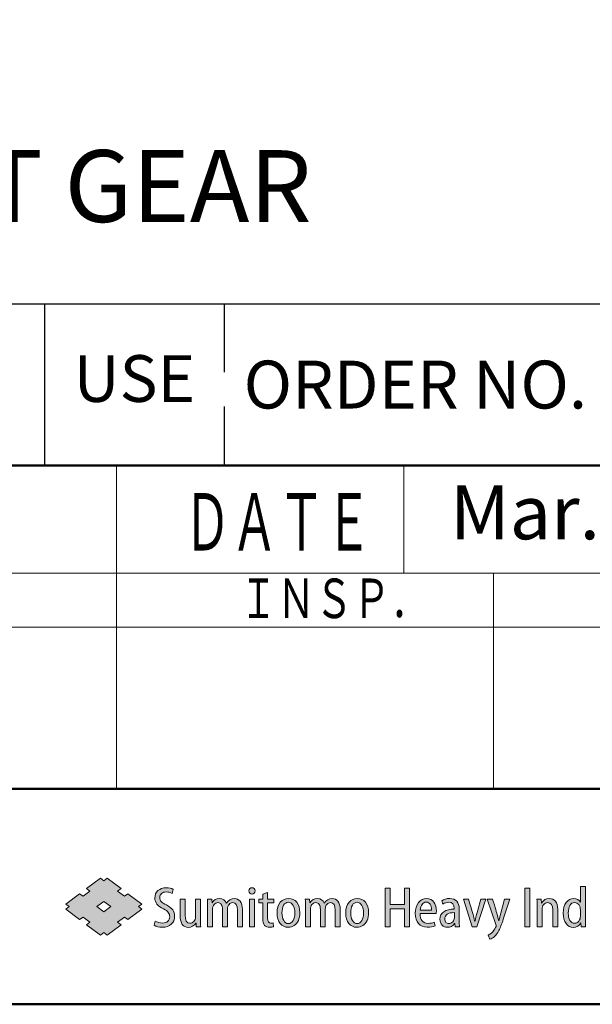
# Model space of a CAD drawing. Units: millimetres. Extents: x 47 to 644, y 67 to 482.
# Drawn here: x 415 to 463, y 67 to 149 of the extents above; entities that cross this region are included whole.
import ezdxf
from ezdxf.enums import TextEntityAlignment as Align

# ---------------------------------------------------------------- set-up
doc = ezdxf.new("R2010")
doc.units = ezdxf.units.MM
doc.header["$LTSCALE"] = 1.5
doc.linetypes.add('DASHED2', pattern=[9.525, 6.35, -3.175])
for name, color, linetype, lineweight in [('AM_0', 7, 'Continuous', 30), ('AM_2', 3, 'Continuous', 20), ('AM_6', 7, 'Continuous', 30), ('表題欄-L', 1, 'Continuous', 50), ('表題欄-M', 7, 'DASHED2', 30), ('表題欄-S', 3, 'Continuous', 15), ('表題欄_L', 1, 'Continuous', 50)]:
    doc.layers.add(name, color=color, linetype=linetype, lineweight=lineweight)
doc.styles.add('shi_dim_txt_sty 2', font='ISOCP.SHX', dxfattribs={"width": 0.9, "bigfont": 'EXTFONT.SHX'})
doc.styles.add('shi_txt_sty', font='ISOCP.SHX', dxfattribs={"bigfont": 'EXTFONT.SHX'})
doc.styles.get("Standard").update_dxf_attribs({"font": 'ISOCP.SHX', "bigfont": 'EXTFONT.SHX'})
doc.styles.add('図番1', font='isoct.shx', dxfattribs={"width": 0.9, "bigfont": 'extfont.shx'})

# ---------------------------------------------------------------- blocks, each defined once
blk = doc.blocks.new('A3HG_2018_01')
at = {"layer": '表題欄_L'}
blk.add_line((0, 0), (390, 0), dxfattribs=at)
blk = doc.blocks.new('SDT_Logo2014_01')
at = {"layer": 'AM_2', "linetype": 'ByBlock', "lineweight": 0}
h = blk.add_hatch(color=0, dxfattribs=at)
h.dxf.hatch_style = 2
edge = h.paths.add_edge_path()
edge.add_spline(control_points=[(102.27, 102.64), (102.27, 102.64), (102.45, 103.29), (102.45, 103.29), (102.81, 103.08), (103.19, 102.97), (103.6, 102.97), (103.95, 102.97), (104.23, 103.06), (104.43, 103.25), (104.63, 103.43), (104.73, 103.68), (104.73, 103.98), (104.73, 104.24), (104.66, 104.47), (104.51, 104.66), (104.36, 104.85), (104.1, 105.03), (103.75, 105.2), (102.84, 105.64), (102.38, 106.22), (102.38, 106.92), (102.38, 107.39), (102.55, 107.79), (102.88, 108.09), (103.22, 108.4), (103.65, 108.55), (104.19, 108.55), (104.63, 108.55), (104.99, 108.47), (105.29, 108.29), (105.29, 108.29), (105.1, 107.65), (105.1, 107.65), (104.83, 107.81), (104.51, 107.89), (104.16, 107.89), (103.85, 107.89), (103.6, 107.81), (103.42, 107.64), (103.25, 107.47), (103.16, 107.26), (103.16, 107.02), (103.16, 106.75), (103.24, 106.53), (103.39, 106.37), (103.55, 106.21), (103.82, 106.03), (104.21, 105.83), (104.66, 105.59), (104.99, 105.33), (105.2, 105.05), (105.41, 104.77), (105.51, 104.43), (105.51, 104.05), (105.51, 103.53), (105.33, 103.11), (104.98, 102.79), (104.63, 102.47), (104.16, 102.31), (103.57, 102.31), (103.05, 102.31), (102.62, 102.42), (102.27, 102.64)], knot_values=[0, 0, 0, 0, 1, 1, 1, 2, 2, 2, 3, 3, 3, 4, 4, 4, 5, 5, 5, 6, 6, 6, 7, 7, 7, 8, 8, 8, 9, 9, 9, 10, 10, 10, 11, 11, 11, 12, 12, 12, 13, 13, 13, 14, 14, 14, 15, 15, 15, 16, 16, 16, 17, 17, 17, 18, 18, 18, 19, 19, 19, 20, 20, 20, 21, 21, 21, 21], degree=3, periodic=0)
h = blk.add_hatch(color=0, dxfattribs=at)
h.dxf.hatch_style = 2
edge = h.paths.add_edge_path()
edge.add_spline(control_points=[(118.2, 108.05), (118.2, 107.89), (118.16, 107.77), (118.07, 107.67), (117.98, 107.58), (117.86, 107.53), (117.71, 107.53), (117.57, 107.53), (117.45, 107.58), (117.36, 107.68), (117.26, 107.77), (117.22, 107.9), (117.22, 108.05), (117.22, 108.2), (117.26, 108.32), (117.36, 108.42), (117.45, 108.51), (117.57, 108.56), (117.71, 108.56), (117.85, 108.56), (117.97, 108.52), (118.07, 108.42), (118.16, 108.32), (118.2, 108.2), (118.2, 108.05)], knot_values=[0, 0, 0, 0, 1, 1, 1, 2, 2, 2, 3, 3, 3, 4, 4, 4, 5, 5, 5, 6, 6, 6, 7, 7, 7, 8, 8, 8, 8], degree=3, periodic=0)
h.paths.add_polyline_path([(118.11, 102.38), (117.33, 102.38), (117.33, 106.76), (118.11, 106.76)])
h = blk.add_hatch(color=0, dxfattribs=at)
h.dxf.hatch_style = 2
edge = h.paths.add_edge_path()
edge.add_spline(control_points=[(119.42, 107.54), (119.42, 107.54), (120.19, 107.81), (120.19, 107.81), (120.19, 107.81), (120.19, 106.76), (120.19, 106.76), (120.19, 106.76), (121.17, 106.76), (121.17, 106.76), (121.17, 106.76), (121.17, 106.17), (121.17, 106.17), (121.17, 106.17), (120.19, 106.17), (120.19, 106.17), (120.19, 106.17), (120.19, 103.73), (120.19, 103.73), (120.19, 103.21), (120.36, 102.95), (120.71, 102.95), (120.85, 102.95), (120.97, 102.97), (121.08, 103), (121.08, 103), (121.12, 102.4), (121.12, 102.4), (120.96, 102.34), (120.74, 102.31), (120.49, 102.31), (120.15, 102.31), (119.89, 102.41), (119.7, 102.61), (119.51, 102.82), (119.42, 103.19), (119.42, 103.74), (119.42, 103.74), (119.42, 106.17), (119.42, 106.17), (119.42, 106.17), (118.81, 106.17), (118.81, 106.17), (118.81, 106.17), (118.81, 106.76), (118.81, 106.76), (118.81, 106.76), (119.42, 106.76), (119.42, 106.76), (119.42, 106.76), (119.42, 107.54), (119.42, 107.54)], knot_values=[0, 0, 0, 0, 1, 1, 1, 2, 2, 2, 3, 3, 3, 4, 4, 4, 5, 5, 5, 6, 6, 6, 7, 7, 7, 8, 8, 8, 9, 9, 9, 10, 10, 10, 11, 11, 11, 12, 12, 12, 13, 13, 13, 14, 14, 14, 15, 15, 15, 16, 16, 16, 17, 17, 17, 17], degree=3, periodic=0)
h = blk.add_hatch(color=0, dxfattribs=at)
h.dxf.hatch_style = 2
h.paths.add_polyline_path([(138.73, 108.48), (139.51, 108.48), (139.51, 105.9), (141.79, 105.9), (141.79, 108.48), (142.57, 108.48), (142.57, 102.38), (141.79, 102.38), (141.79, 105.21), (139.51, 105.21), (139.51, 102.38), (138.73, 102.38)])
h = blk.add_hatch(color=0, dxfattribs=at)
h.dxf.hatch_style = 2
h.paths.add_polyline_path([(160.78, 108.48), (161.56, 108.48), (161.56, 102.38), (160.78, 102.38)])
h = blk.add_hatch(color=0, dxfattribs=at)
h.dxf.hatch_style = 2
edge = h.paths.add_edge_path()
edge.add_spline(control_points=[(169.57, 108.73), (169.57, 108.73), (170.35, 108.73), (170.35, 108.73), (170.35, 108.73), (170.35, 103.49), (170.35, 103.49), (170.35, 103.14), (170.36, 102.77), (170.39, 102.38), (170.39, 102.38), (169.7, 102.38), (169.7, 102.38), (169.7, 102.38), (169.66, 103.03), (169.66, 103.03), (169.66, 103.03), (169.64, 103.03), (169.64, 103.03), (169.38, 102.54), (168.98, 102.3), (168.43, 102.3), (167.97, 102.3), (167.59, 102.51), (167.3, 102.91), (167.01, 103.32), (166.86, 103.86), (166.86, 104.54), (166.86, 105.24), (167.02, 105.8), (167.33, 106.22), (167.65, 106.64), (168.04, 106.84), (168.51, 106.84), (169, 106.84), (169.35, 106.65), (169.56, 106.27), (169.56, 106.27), (169.57, 106.27), (169.57, 106.27), (169.57, 106.27), (169.57, 108.73), (169.57, 108.73)], knot_values=[0, 0, 0, 0, 1, 1, 1, 2, 2, 2, 3, 3, 3, 4, 4, 4, 5, 5, 5, 6, 6, 6, 7, 7, 7, 8, 8, 8, 9, 9, 9, 10, 10, 10, 11, 11, 11, 12, 12, 12, 13, 13, 13, 14, 14, 14, 14], degree=3, periodic=0)
edge = h.paths.add_edge_path()
edge.add_spline(control_points=[(169.57, 104.07), (169.57, 104.07), (169.57, 105.03), (169.57, 105.03), (169.57, 105.38), (169.49, 105.66), (169.32, 105.88), (169.15, 106.1), (168.93, 106.21), (168.67, 106.21), (168.35, 106.21), (168.1, 106.06), (167.92, 105.76), (167.74, 105.45), (167.65, 105.05), (167.65, 104.55), (167.65, 104.08), (167.73, 103.7), (167.91, 103.4), (168.08, 103.09), (168.32, 102.94), (168.64, 102.94), (168.92, 102.94), (169.15, 103.06), (169.32, 103.29), (169.49, 103.52), (169.57, 103.78), (169.57, 104.07)], knot_values=[0, 0, 0, 0, 1, 1, 1, 2, 2, 2, 3, 3, 3, 4, 4, 4, 5, 5, 5, 6, 6, 6, 7, 7, 7, 8, 8, 8, 9, 9, 9, 9], degree=3, periodic=0)
h = blk.add_hatch(color=0, dxfattribs=at)
h.dxf.hatch_style = 2
edge = h.paths.add_edge_path()
edge.add_spline(control_points=[(109.58, 106.76), (109.58, 106.76), (109.58, 103.59), (109.58, 103.59), (109.58, 103.22), (109.59, 102.82), (109.62, 102.38), (109.62, 102.38), (108.93, 102.38), (108.93, 102.38), (108.93, 102.38), (108.89, 102.97), (108.89, 102.97), (108.89, 102.97), (108.87, 102.97), (108.87, 102.97), (108.58, 102.52), (108.18, 102.3), (107.67, 102.3), (107.26, 102.3), (106.94, 102.45), (106.72, 102.76), (106.49, 103.07), (106.38, 103.51), (106.38, 104.1), (106.38, 104.1), (106.38, 106.76), (106.38, 106.76), (106.38, 106.76), (107.16, 106.76), (107.16, 106.76), (107.16, 106.76), (107.16, 104.23), (107.16, 104.23), (107.16, 103.38), (107.41, 102.95), (107.93, 102.95), (108.16, 102.95), (108.37, 103.05), (108.54, 103.24), (108.72, 103.42), (108.8, 103.67), (108.8, 103.98), (108.8, 103.98), (108.8, 106.76), (108.8, 106.76), (108.8, 106.76), (109.58, 106.76), (109.58, 106.76)], knot_values=[0, 0, 0, 0, 1, 1, 1, 2, 2, 2, 3, 3, 3, 4, 4, 4, 5, 5, 5, 6, 6, 6, 7, 7, 7, 8, 8, 8, 9, 9, 9, 10, 10, 10, 11, 11, 11, 12, 12, 12, 13, 13, 13, 14, 14, 14, 15, 15, 15, 16, 16, 16, 16], degree=3, periodic=0)
h = blk.add_hatch(color=0, dxfattribs=at)
h.dxf.hatch_style = 2
edge = h.paths.add_edge_path()
edge.add_spline(control_points=[(110.72, 102.39), (110.72, 102.39), (110.72, 105.6), (110.72, 105.6), (110.72, 105.91), (110.71, 106.3), (110.69, 106.77), (110.69, 106.77), (111.36, 106.77), (111.36, 106.77), (111.36, 106.77), (111.41, 106.15), (111.41, 106.15), (111.41, 106.15), (111.43, 106.15), (111.43, 106.15), (111.7, 106.62), (112.09, 106.85), (112.6, 106.85), (113.13, 106.85), (113.49, 106.6), (113.68, 106.09), (113.68, 106.09), (113.7, 106.09), (113.7, 106.09), (114, 106.6), (114.42, 106.85), (114.95, 106.85), (115.32, 106.85), (115.62, 106.7), (115.85, 106.41), (116.08, 106.11), (116.2, 105.68), (116.2, 105.12), (116.2, 105.12), (116.2, 102.39), (116.2, 102.39), (116.2, 102.39), (115.43, 102.39), (115.43, 102.39), (115.43, 102.39), (115.43, 104.99), (115.43, 104.99), (115.43, 105.8), (115.17, 106.21), (114.67, 106.21), (114.45, 106.21), (114.26, 106.11), (114.1, 105.93), (113.93, 105.74), (113.84, 105.48), (113.84, 105.15), (113.84, 105.15), (113.84, 102.39), (113.84, 102.39), (113.84, 102.39), (113.07, 102.39), (113.07, 102.39), (113.07, 102.39), (113.07, 105.13), (113.07, 105.13), (113.07, 105.47), (113.01, 105.74), (112.88, 105.93), (112.76, 106.11), (112.57, 106.21), (112.33, 106.21), (112.1, 106.21), (111.9, 106.1), (111.74, 105.89), (111.57, 105.69), (111.49, 105.42), (111.49, 105.09), (111.49, 105.09), (111.49, 102.39), (111.49, 102.39), (111.49, 102.39), (110.72, 102.39), (110.72, 102.39)], knot_values=[0, 0, 0, 0, 1, 1, 1, 2, 2, 2, 3, 3, 3, 4, 4, 4, 5, 5, 5, 6, 6, 6, 7, 7, 7, 8, 8, 8, 9, 9, 9, 10, 10, 10, 11, 11, 11, 12, 12, 12, 13, 13, 13, 14, 14, 14, 15, 15, 15, 16, 16, 16, 17, 17, 17, 18, 18, 18, 19, 19, 19, 20, 20, 20, 21, 21, 21, 22, 22, 22, 23, 23, 23, 24, 24, 24, 25, 25, 25, 26, 26, 26, 26], degree=3, periodic=0)
h = blk.add_hatch(color=0, dxfattribs=at)
h.dxf.hatch_style = 2
edge = h.paths.add_edge_path()
edge.add_spline(control_points=[(125.27, 104.61), (125.27, 104.13), (125.19, 103.71), (125.04, 103.37), (124.88, 103.02), (124.66, 102.76), (124.38, 102.58), (124.1, 102.4), (123.79, 102.31), (123.45, 102.31), (122.92, 102.31), (122.49, 102.51), (122.16, 102.91), (121.83, 103.31), (121.67, 103.86), (121.67, 104.56), (121.67, 105.29), (121.84, 105.86), (122.19, 106.25), (122.54, 106.65), (122.98, 106.85), (123.51, 106.85), (124.04, 106.85), (124.47, 106.65), (124.79, 106.25), (125.11, 105.84), (125.27, 105.3), (125.27, 104.61)], knot_values=[0, 0, 0, 0, 1, 1, 1, 2, 2, 2, 3, 3, 3, 4, 4, 4, 5, 5, 5, 6, 6, 6, 7, 7, 7, 8, 8, 8, 9, 9, 9, 9], degree=3, periodic=0)
edge = h.paths.add_edge_path()
edge.add_spline(control_points=[(122.45, 104.58), (122.45, 104.1), (122.54, 103.7), (122.73, 103.38), (122.91, 103.06), (123.16, 102.9), (123.46, 102.9), (123.77, 102.9), (124.01, 103.07), (124.2, 103.39), (124.38, 103.71), (124.48, 104.11), (124.48, 104.59), (124.48, 105.05), (124.39, 105.45), (124.21, 105.77), (124.03, 106.09), (123.79, 106.25), (123.47, 106.25), (123.15, 106.25), (122.9, 106.09), (122.72, 105.78), (122.54, 105.46), (122.45, 105.06), (122.45, 104.58)], knot_values=[0, 0, 0, 0, 1, 1, 1, 2, 2, 2, 3, 3, 3, 4, 4, 4, 5, 5, 5, 6, 6, 6, 7, 7, 7, 8, 8, 8, 8], degree=3, periodic=0)
h = blk.add_hatch(color=0, dxfattribs=at)
h.dxf.hatch_style = 2
edge = h.paths.add_edge_path()
edge.add_spline(control_points=[(126.17, 102.39), (126.17, 102.39), (126.17, 105.6), (126.17, 105.6), (126.17, 105.91), (126.15, 106.3), (126.13, 106.77), (126.13, 106.77), (126.81, 106.77), (126.81, 106.77), (126.81, 106.77), (126.85, 106.15), (126.85, 106.15), (126.85, 106.15), (126.87, 106.15), (126.87, 106.15), (127.15, 106.62), (127.54, 106.85), (128.05, 106.85), (128.58, 106.85), (128.94, 106.6), (129.13, 106.09), (129.13, 106.09), (129.14, 106.09), (129.14, 106.09), (129.45, 106.6), (129.86, 106.85), (130.39, 106.85), (130.77, 106.85), (131.07, 106.7), (131.3, 106.41), (131.53, 106.11), (131.64, 105.68), (131.64, 105.12), (131.64, 105.12), (131.64, 102.39), (131.64, 102.39), (131.64, 102.39), (130.87, 102.39), (130.87, 102.39), (130.87, 102.39), (130.87, 104.99), (130.87, 104.99), (130.87, 105.8), (130.62, 106.21), (130.11, 106.21), (129.9, 106.21), (129.71, 106.11), (129.54, 105.93), (129.37, 105.74), (129.29, 105.48), (129.29, 105.15), (129.29, 105.15), (129.29, 102.39), (129.29, 102.39), (129.29, 102.39), (128.52, 102.39), (128.52, 102.39), (128.52, 102.39), (128.52, 105.13), (128.52, 105.13), (128.52, 105.47), (128.46, 105.74), (128.33, 105.93), (128.2, 106.11), (128.02, 106.21), (127.78, 106.21), (127.55, 106.21), (127.35, 106.1), (127.18, 105.89), (127.02, 105.69), (126.94, 105.42), (126.94, 105.09), (126.94, 105.09), (126.94, 102.39), (126.94, 102.39), (126.94, 102.39), (126.17, 102.39), (126.17, 102.39)], knot_values=[0, 0, 0, 0, 1, 1, 1, 2, 2, 2, 3, 3, 3, 4, 4, 4, 5, 5, 5, 6, 6, 6, 7, 7, 7, 8, 8, 8, 9, 9, 9, 10, 10, 10, 11, 11, 11, 12, 12, 12, 13, 13, 13, 14, 14, 14, 15, 15, 15, 16, 16, 16, 17, 17, 17, 18, 18, 18, 19, 19, 19, 20, 20, 20, 21, 21, 21, 22, 22, 22, 23, 23, 23, 24, 24, 24, 25, 25, 25, 26, 26, 26, 26], degree=3, periodic=0)
h = blk.add_hatch(color=0, dxfattribs=at)
h.dxf.hatch_style = 2
edge = h.paths.add_edge_path()
edge.add_spline(control_points=[(136.12, 104.61), (136.12, 104.13), (136.04, 103.71), (135.89, 103.37), (135.73, 103.02), (135.51, 102.76), (135.23, 102.58), (134.95, 102.4), (134.64, 102.31), (134.3, 102.31), (133.77, 102.31), (133.34, 102.51), (133.01, 102.91), (132.68, 103.31), (132.52, 103.86), (132.52, 104.56), (132.52, 105.29), (132.69, 105.86), (133.04, 106.25), (133.39, 106.65), (133.83, 106.85), (134.36, 106.85), (134.89, 106.85), (135.31, 106.65), (135.64, 106.25), (135.96, 105.84), (136.12, 105.3), (136.12, 104.61)], knot_values=[0, 0, 0, 0, 1, 1, 1, 2, 2, 2, 3, 3, 3, 4, 4, 4, 5, 5, 5, 6, 6, 6, 7, 7, 7, 8, 8, 8, 9, 9, 9, 9], degree=3, periodic=0)
edge = h.paths.add_edge_path()
edge.add_spline(control_points=[(133.3, 104.58), (133.3, 104.1), (133.39, 103.7), (133.58, 103.38), (133.76, 103.06), (134.01, 102.9), (134.31, 102.9), (134.62, 102.9), (134.86, 103.07), (135.05, 103.39), (135.23, 103.71), (135.33, 104.11), (135.33, 104.59), (135.33, 105.05), (135.24, 105.45), (135.06, 105.77), (134.88, 106.09), (134.64, 106.25), (134.32, 106.25), (134, 106.25), (133.75, 106.09), (133.57, 105.78), (133.39, 105.46), (133.3, 105.06), (133.3, 104.58)], knot_values=[0, 0, 0, 0, 1, 1, 1, 2, 2, 2, 3, 3, 3, 4, 4, 4, 5, 5, 5, 6, 6, 6, 7, 7, 7, 8, 8, 8, 8], degree=3, periodic=0)
h = blk.add_hatch(color=0, dxfattribs=at)
h.dxf.hatch_style = 2
edge = h.paths.add_edge_path()
edge.add_spline(control_points=[(146.8, 104.46), (146.8, 104.46), (144.26, 104.46), (144.26, 104.46), (144.27, 103.96), (144.38, 103.58), (144.59, 103.32), (144.81, 103.06), (145.12, 102.93), (145.51, 102.93), (145.89, 102.93), (146.21, 102.99), (146.48, 103.12), (146.48, 103.12), (146.62, 102.56), (146.62, 102.56), (146.28, 102.4), (145.88, 102.32), (145.4, 102.32), (144.81, 102.32), (144.35, 102.51), (144.01, 102.91), (143.67, 103.3), (143.5, 103.84), (143.5, 104.52), (143.5, 105.21), (143.67, 105.77), (144, 106.2), (144.33, 106.63), (144.76, 106.85), (145.29, 106.85), (145.78, 106.85), (146.16, 106.66), (146.43, 106.29), (146.69, 105.91), (146.83, 105.43), (146.83, 104.85), (146.83, 104.69), (146.82, 104.56), (146.8, 104.46)], knot_values=[0, 0, 0, 0, 1, 1, 1, 2, 2, 2, 3, 3, 3, 4, 4, 4, 5, 5, 5, 6, 6, 6, 7, 7, 7, 8, 8, 8, 9, 9, 9, 10, 10, 10, 11, 11, 11, 12, 12, 12, 13, 13, 13, 13], degree=3, periodic=0)
edge = h.paths.add_edge_path()
edge.add_spline(control_points=[(144.27, 105.02), (144.27, 105.02), (146.07, 105.02), (146.07, 105.02), (146.07, 105.42), (146, 105.73), (145.85, 105.94), (145.69, 106.16), (145.49, 106.27), (145.22, 106.27), (144.96, 106.27), (144.75, 106.16), (144.58, 105.93), (144.41, 105.7), (144.31, 105.4), (144.27, 105.02)], knot_values=[0, 0, 0, 0, 1, 1, 1, 2, 2, 2, 3, 3, 3, 4, 4, 4, 5, 5, 5, 5], degree=3, periodic=0)
h = blk.add_hatch(color=0, dxfattribs=at)
h.dxf.hatch_style = 2
edge = h.paths.add_edge_path()
edge.add_spline(control_points=[(150.43, 105.17), (150.43, 105.17), (150.43, 103.41), (150.43, 103.41), (150.43, 102.96), (150.45, 102.62), (150.48, 102.39), (150.48, 102.39), (149.78, 102.39), (149.78, 102.39), (149.78, 102.39), (149.72, 102.89), (149.72, 102.89), (149.72, 102.89), (149.7, 102.89), (149.7, 102.89), (149.44, 102.5), (149.07, 102.31), (148.59, 102.31), (148.23, 102.31), (147.95, 102.43), (147.73, 102.66), (147.51, 102.9), (147.39, 103.2), (147.39, 103.56), (147.39, 104.09), (147.6, 104.49), (148, 104.77), (148.41, 105.04), (148.96, 105.18), (149.65, 105.18), (149.65, 105.18), (149.65, 105.28), (149.65, 105.28), (149.65, 105.94), (149.37, 106.26), (148.81, 106.26), (148.46, 106.26), (148.15, 106.17), (147.87, 105.98), (147.87, 105.98), (147.69, 106.51), (147.69, 106.51), (148.05, 106.74), (148.47, 106.85), (148.95, 106.85), (149.94, 106.85), (150.43, 106.29), (150.43, 105.17)], knot_values=[0, 0, 0, 0, 1, 1, 1, 2, 2, 2, 3, 3, 3, 4, 4, 4, 5, 5, 5, 6, 6, 6, 7, 7, 7, 8, 8, 8, 9, 9, 9, 10, 10, 10, 11, 11, 11, 12, 12, 12, 13, 13, 13, 14, 14, 14, 15, 15, 15, 16, 16, 16, 16], degree=3, periodic=0)
edge = h.paths.add_edge_path()
edge.add_spline(control_points=[(149.67, 103.82), (149.67, 103.82), (149.67, 104.63), (149.67, 104.63), (148.67, 104.63), (148.16, 104.3), (148.16, 103.65), (148.16, 103.4), (148.23, 103.21), (148.35, 103.08), (148.47, 102.96), (148.62, 102.89), (148.8, 102.89), (149.05, 102.89), (149.25, 102.98), (149.42, 103.17), (149.58, 103.35), (149.67, 103.56), (149.67, 103.82)], knot_values=[0, 0, 0, 0, 1, 1, 1, 2, 2, 2, 3, 3, 3, 4, 4, 4, 5, 5, 5, 6, 6, 6, 6], degree=3, periodic=0)
h = blk.add_hatch(color=0, dxfattribs=at)
h.dxf.hatch_style = 2
edge = h.paths.add_edge_path()
edge.add_spline(control_points=[(151.1, 106.76), (151.1, 106.76), (151.92, 106.76), (151.92, 106.76), (152.53, 104.66), (152.85, 103.48), (152.89, 103.23), (152.89, 103.23), (152.91, 103.23), (152.91, 103.23), (152.96, 103.52), (153.28, 104.69), (153.87, 106.76), (153.87, 106.76), (154.66, 106.76), (154.66, 106.76), (154.66, 106.76), (153.23, 102.38), (153.23, 102.38), (153.23, 102.38), (152.5, 102.38), (152.5, 102.38), (152.5, 102.38), (151.1, 106.76), (151.1, 106.76)], knot_values=[0, 0, 0, 0, 1, 1, 1, 2, 2, 2, 3, 3, 3, 4, 4, 4, 5, 5, 5, 6, 6, 6, 7, 7, 7, 8, 8, 8, 8], degree=3, periodic=0)
h = blk.add_hatch(color=0, dxfattribs=at)
h.dxf.hatch_style = 2
edge = h.paths.add_edge_path()
edge.add_spline(control_points=[(154.87, 106.76), (154.87, 106.76), (155.71, 106.76), (155.71, 106.76), (156.12, 105.42), (156.37, 104.56), (156.48, 104.16), (156.58, 103.77), (156.65, 103.5), (156.69, 103.34), (156.69, 103.34), (156.71, 103.34), (156.71, 103.34), (156.71, 103.34), (157.61, 106.76), (157.61, 106.76), (157.61, 106.76), (158.42, 106.76), (158.42, 106.76), (158.42, 106.76), (157.39, 103.57), (157.39, 103.57), (157.14, 102.8), (156.91, 102.2), (156.7, 101.79), (156.48, 101.38), (156.25, 101.07), (156.01, 100.86), (155.77, 100.65), (155.52, 100.51), (155.27, 100.43), (155.27, 100.43), (155.03, 101.09), (155.03, 101.09), (155.39, 101.24), (155.69, 101.49), (155.92, 101.83), (156.16, 102.16), (156.27, 102.4), (156.27, 102.54), (156.27, 102.57), (156.26, 102.64), (156.23, 102.73), (156.23, 102.73), (154.87, 106.76), (154.87, 106.76)], knot_values=[0, 0, 0, 0, 1, 1, 1, 2, 2, 2, 3, 3, 3, 4, 4, 4, 5, 5, 5, 6, 6, 6, 7, 7, 7, 8, 8, 8, 9, 9, 9, 10, 10, 10, 11, 11, 11, 12, 12, 12, 13, 13, 13, 14, 14, 14, 15, 15, 15, 15], degree=3, periodic=0)
h = blk.add_hatch(color=0, dxfattribs=at)
h.dxf.hatch_style = 2
edge = h.paths.add_edge_path()
edge.add_spline(control_points=[(162.74, 102.39), (162.74, 102.39), (162.74, 105.6), (162.74, 105.6), (162.74, 105.91), (162.73, 106.3), (162.7, 106.77), (162.7, 106.77), (163.39, 106.77), (163.39, 106.77), (163.39, 106.77), (163.43, 106.14), (163.43, 106.14), (163.43, 106.14), (163.45, 106.14), (163.45, 106.14), (163.72, 106.61), (164.13, 106.85), (164.68, 106.85), (165.06, 106.85), (165.38, 106.7), (165.62, 106.41), (165.86, 106.12), (165.98, 105.7), (165.98, 105.16), (165.98, 105.16), (165.98, 102.39), (165.98, 102.39), (165.98, 102.39), (165.2, 102.39), (165.2, 102.39), (165.2, 102.39), (165.2, 105.05), (165.2, 105.05), (165.2, 105.81), (164.94, 106.2), (164.41, 106.2), (164.16, 106.2), (163.95, 106.09), (163.78, 105.89), (163.6, 105.68), (163.52, 105.41), (163.52, 105.08), (163.52, 105.08), (163.52, 102.39), (163.52, 102.39), (163.52, 102.39), (162.74, 102.39), (162.74, 102.39)], knot_values=[0, 0, 0, 0, 1, 1, 1, 2, 2, 2, 3, 3, 3, 4, 4, 4, 5, 5, 5, 6, 6, 6, 7, 7, 7, 8, 8, 8, 9, 9, 9, 10, 10, 10, 11, 11, 11, 12, 12, 12, 13, 13, 13, 14, 14, 14, 15, 15, 15, 16, 16, 16, 16], degree=3, periodic=0)
at = {"layer": 'AM_2', "color": 0, "linetype": 'ByBlock', "lineweight": 0}
for points in [[(138.73, 108.48), (139.51, 108.48), (139.51, 105.9), (141.79, 105.9), (141.79, 108.48), (142.57, 108.48), (142.57, 102.38), (141.79, 102.38), (141.79, 105.21), (139.51, 105.21), (139.51, 102.38), (138.73, 102.38), (138.73, 108.48)], [(160.78, 108.48), (161.56, 108.48), (161.56, 102.38), (160.78, 102.38), (160.78, 108.48)], [(118.11, 102.38), (117.33, 102.38), (117.33, 106.76), (118.11, 106.76), (118.11, 102.38)]]:
    blk.add_lwpolyline(points, dxfattribs=at)
for points, knots in [([(102.27, 102.64), (102.27, 102.64), (102.45, 103.29), (102.45, 103.29), (102.81, 103.08), (103.19, 102.97), (103.6, 102.97), (103.95, 102.97), (104.23, 103.06), (104.43, 103.25), (104.63, 103.43), (104.73, 103.68), (104.73, 103.98), (104.73, 104.24), (104.66, 104.47), (104.51, 104.66), (104.36, 104.85), (104.1, 105.03), (103.75, 105.2), (102.84, 105.64), (102.38, 106.22), (102.38, 106.92), (102.38, 107.39), (102.55, 107.79), (102.88, 108.09), (103.22, 108.4), (103.65, 108.55), (104.19, 108.55), (104.63, 108.55), (104.99, 108.47), (105.29, 108.29), (105.29, 108.29), (105.1, 107.65), (105.1, 107.65), (104.83, 107.81), (104.51, 107.89), (104.16, 107.89), (103.85, 107.89), (103.6, 107.81), (103.42, 107.64), (103.25, 107.47), (103.16, 107.26), (103.16, 107.02), (103.16, 106.75), (103.24, 106.53), (103.39, 106.37), (103.55, 106.21), (103.82, 106.03), (104.21, 105.83), (104.66, 105.59), (104.99, 105.33), (105.2, 105.05), (105.41, 104.77), (105.51, 104.43), (105.51, 104.05), (105.51, 103.53), (105.33, 103.11), (104.98, 102.79), (104.63, 102.47), (104.16, 102.31), (103.57, 102.31), (103.05, 102.31), (102.62, 102.42), (102.27, 102.64)], [0, 0, 0, 0, 1, 1, 1, 2, 2, 2, 3, 3, 3, 4, 4, 4, 5, 5, 5, 6, 6, 6, 7, 7, 7, 8, 8, 8, 9, 9, 9, 10, 10, 10, 11, 11, 11, 12, 12, 12, 13, 13, 13, 14, 14, 14, 15, 15, 15, 16, 16, 16, 17, 17, 17, 18, 18, 18, 19, 19, 19, 20, 20, 20, 21, 21, 21, 21]), ([(118.2, 108.05), (118.2, 107.89), (118.16, 107.77), (118.07, 107.67), (117.98, 107.58), (117.86, 107.53), (117.71, 107.53), (117.57, 107.53), (117.45, 107.58), (117.36, 107.68), (117.26, 107.77), (117.22, 107.9), (117.22, 108.05), (117.22, 108.2), (117.26, 108.32), (117.36, 108.42), (117.45, 108.51), (117.57, 108.56), (117.71, 108.56), (117.85, 108.56), (117.97, 108.52), (118.07, 108.42), (118.16, 108.32), (118.2, 108.2), (118.2, 108.05)], [0, 0, 0, 0, 1, 1, 1, 2, 2, 2, 3, 3, 3, 4, 4, 4, 5, 5, 5, 6, 6, 6, 7, 7, 7, 8, 8, 8, 8]), ([(119.42, 107.54), (119.42, 107.54), (120.19, 107.81), (120.19, 107.81), (120.19, 107.81), (120.19, 106.76), (120.19, 106.76), (120.19, 106.76), (121.17, 106.76), (121.17, 106.76), (121.17, 106.76), (121.17, 106.17), (121.17, 106.17), (121.17, 106.17), (120.19, 106.17), (120.19, 106.17), (120.19, 106.17), (120.19, 103.73), (120.19, 103.73), (120.19, 103.21), (120.36, 102.95), (120.71, 102.95), (120.85, 102.95), (120.97, 102.97), (121.08, 103), (121.08, 103), (121.12, 102.4), (121.12, 102.4), (120.96, 102.34), (120.74, 102.31), (120.49, 102.31), (120.15, 102.31), (119.89, 102.41), (119.7, 102.61), (119.51, 102.82), (119.42, 103.19), (119.42, 103.74), (119.42, 103.74), (119.42, 106.17), (119.42, 106.17), (119.42, 106.17), (118.81, 106.17), (118.81, 106.17), (118.81, 106.17), (118.81, 106.76), (118.81, 106.76), (118.81, 106.76), (119.42, 106.76), (119.42, 106.76), (119.42, 106.76), (119.42, 107.54), (119.42, 107.54)], [0, 0, 0, 0, 1, 1, 1, 2, 2, 2, 3, 3, 3, 4, 4, 4, 5, 5, 5, 6, 6, 6, 7, 7, 7, 8, 8, 8, 9, 9, 9, 10, 10, 10, 11, 11, 11, 12, 12, 12, 13, 13, 13, 14, 14, 14, 15, 15, 15, 16, 16, 16, 17, 17, 17, 17]), ([(169.57, 108.73), (169.57, 108.73), (170.35, 108.73), (170.35, 108.73), (170.35, 108.73), (170.35, 103.49), (170.35, 103.49), (170.35, 103.14), (170.36, 102.77), (170.39, 102.38), (170.39, 102.38), (169.7, 102.38), (169.7, 102.38), (169.7, 102.38), (169.66, 103.03), (169.66, 103.03), (169.66, 103.03), (169.64, 103.03), (169.64, 103.03), (169.38, 102.54), (168.98, 102.3), (168.43, 102.3), (167.97, 102.3), (167.59, 102.51), (167.3, 102.91), (167.01, 103.32), (166.86, 103.86), (166.86, 104.54), (166.86, 105.24), (167.02, 105.8), (167.33, 106.22), (167.65, 106.64), (168.04, 106.84), (168.51, 106.84), (169, 106.84), (169.35, 106.65), (169.56, 106.27), (169.56, 106.27), (169.57, 106.27), (169.57, 106.27), (169.57, 106.27), (169.57, 108.73), (169.57, 108.73)], [0, 0, 0, 0, 1, 1, 1, 2, 2, 2, 3, 3, 3, 4, 4, 4, 5, 5, 5, 6, 6, 6, 7, 7, 7, 8, 8, 8, 9, 9, 9, 10, 10, 10, 11, 11, 11, 12, 12, 12, 13, 13, 13, 14, 14, 14, 14]), ([(109.58, 106.76), (109.58, 106.76), (109.58, 103.59), (109.58, 103.59), (109.58, 103.22), (109.59, 102.82), (109.62, 102.38), (109.62, 102.38), (108.93, 102.38), (108.93, 102.38), (108.93, 102.38), (108.89, 102.97), (108.89, 102.97), (108.89, 102.97), (108.87, 102.97), (108.87, 102.97), (108.58, 102.52), (108.18, 102.3), (107.67, 102.3), (107.26, 102.3), (106.94, 102.45), (106.72, 102.76), (106.49, 103.07), (106.38, 103.51), (106.38, 104.1), (106.38, 104.1), (106.38, 106.76), (106.38, 106.76), (106.38, 106.76), (107.16, 106.76), (107.16, 106.76), (107.16, 106.76), (107.16, 104.23), (107.16, 104.23), (107.16, 103.38), (107.41, 102.95), (107.93, 102.95), (108.16, 102.95), (108.37, 103.05), (108.54, 103.24), (108.72, 103.42), (108.8, 103.67), (108.8, 103.98), (108.8, 103.98), (108.8, 106.76), (108.8, 106.76), (108.8, 106.76), (109.58, 106.76), (109.58, 106.76)], [0, 0, 0, 0, 1, 1, 1, 2, 2, 2, 3, 3, 3, 4, 4, 4, 5, 5, 5, 6, 6, 6, 7, 7, 7, 8, 8, 8, 9, 9, 9, 10, 10, 10, 11, 11, 11, 12, 12, 12, 13, 13, 13, 14, 14, 14, 15, 15, 15, 16, 16, 16, 16]), ([(110.72, 102.39), (110.72, 102.39), (110.72, 105.6), (110.72, 105.6), (110.72, 105.91), (110.71, 106.3), (110.69, 106.77), (110.69, 106.77), (111.36, 106.77), (111.36, 106.77), (111.36, 106.77), (111.41, 106.15), (111.41, 106.15), (111.41, 106.15), (111.43, 106.15), (111.43, 106.15), (111.7, 106.62), (112.09, 106.85), (112.6, 106.85), (113.13, 106.85), (113.49, 106.6), (113.68, 106.09), (113.68, 106.09), (113.7, 106.09), (113.7, 106.09), (114, 106.6), (114.42, 106.85), (114.95, 106.85), (115.32, 106.85), (115.62, 106.7), (115.85, 106.41), (116.08, 106.11), (116.2, 105.68), (116.2, 105.12), (116.2, 105.12), (116.2, 102.39), (116.2, 102.39), (116.2, 102.39), (115.43, 102.39), (115.43, 102.39), (115.43, 102.39), (115.43, 104.99), (115.43, 104.99), (115.43, 105.8), (115.17, 106.21), (114.67, 106.21), (114.45, 106.21), (114.26, 106.11), (114.1, 105.93), (113.93, 105.74), (113.84, 105.48), (113.84, 105.15), (113.84, 105.15), (113.84, 102.39), (113.84, 102.39), (113.84, 102.39), (113.07, 102.39), (113.07, 102.39), (113.07, 102.39), (113.07, 105.13), (113.07, 105.13), (113.07, 105.47), (113.01, 105.74), (112.88, 105.93), (112.76, 106.11), (112.57, 106.21), (112.33, 106.21), (112.1, 106.21), (111.9, 106.1), (111.74, 105.89), (111.57, 105.69), (111.49, 105.42), (111.49, 105.09), (111.49, 105.09), (111.49, 102.39), (111.49, 102.39), (111.49, 102.39), (110.72, 102.39), (110.72, 102.39)], [0, 0, 0, 0, 1, 1, 1, 2, 2, 2, 3, 3, 3, 4, 4, 4, 5, 5, 5, 6, 6, 6, 7, 7, 7, 8, 8, 8, 9, 9, 9, 10, 10, 10, 11, 11, 11, 12, 12, 12, 13, 13, 13, 14, 14, 14, 15, 15, 15, 16, 16, 16, 17, 17, 17, 18, 18, 18, 19, 19, 19, 20, 20, 20, 21, 21, 21, 22, 22, 22, 23, 23, 23, 24, 24, 24, 25, 25, 25, 26, 26, 26, 26]), ([(125.27, 104.61), (125.27, 104.13), (125.19, 103.71), (125.04, 103.37), (124.88, 103.02), (124.66, 102.76), (124.38, 102.58), (124.1, 102.4), (123.79, 102.31), (123.45, 102.31), (122.92, 102.31), (122.49, 102.51), (122.16, 102.91), (121.83, 103.31), (121.67, 103.86), (121.67, 104.56), (121.67, 105.29), (121.84, 105.86), (122.19, 106.25), (122.54, 106.65), (122.98, 106.85), (123.51, 106.85), (124.04, 106.85), (124.47, 106.65), (124.79, 106.25), (125.11, 105.84), (125.27, 105.3), (125.27, 104.61)], [0, 0, 0, 0, 1, 1, 1, 2, 2, 2, 3, 3, 3, 4, 4, 4, 5, 5, 5, 6, 6, 6, 7, 7, 7, 8, 8, 8, 9, 9, 9, 9]), ([(122.45, 104.58), (122.45, 104.1), (122.54, 103.7), (122.73, 103.38), (122.91, 103.06), (123.16, 102.9), (123.46, 102.9), (123.77, 102.9), (124.01, 103.07), (124.2, 103.39), (124.38, 103.71), (124.48, 104.11), (124.48, 104.59), (124.48, 105.05), (124.39, 105.45), (124.21, 105.77), (124.03, 106.09), (123.79, 106.25), (123.47, 106.25), (123.15, 106.25), (122.9, 106.09), (122.72, 105.78), (122.54, 105.46), (122.45, 105.06), (122.45, 104.58)], [0, 0, 0, 0, 1, 1, 1, 2, 2, 2, 3, 3, 3, 4, 4, 4, 5, 5, 5, 6, 6, 6, 7, 7, 7, 8, 8, 8, 8]), ([(126.17, 102.39), (126.17, 102.39), (126.17, 105.6), (126.17, 105.6), (126.17, 105.91), (126.15, 106.3), (126.13, 106.77), (126.13, 106.77), (126.81, 106.77), (126.81, 106.77), (126.81, 106.77), (126.85, 106.15), (126.85, 106.15), (126.85, 106.15), (126.87, 106.15), (126.87, 106.15), (127.15, 106.62), (127.54, 106.85), (128.05, 106.85), (128.58, 106.85), (128.94, 106.6), (129.13, 106.09), (129.13, 106.09), (129.14, 106.09), (129.14, 106.09), (129.45, 106.6), (129.86, 106.85), (130.39, 106.85), (130.77, 106.85), (131.07, 106.7), (131.3, 106.41), (131.53, 106.11), (131.64, 105.68), (131.64, 105.12), (131.64, 105.12), (131.64, 102.39), (131.64, 102.39), (131.64, 102.39), (130.87, 102.39), (130.87, 102.39), (130.87, 102.39), (130.87, 104.99), (130.87, 104.99), (130.87, 105.8), (130.62, 106.21), (130.11, 106.21), (129.9, 106.21), (129.71, 106.11), (129.54, 105.93), (129.37, 105.74), (129.29, 105.48), (129.29, 105.15), (129.29, 105.15), (129.29, 102.39), (129.29, 102.39), (129.29, 102.39), (128.52, 102.39), (128.52, 102.39), (128.52, 102.39), (128.52, 105.13), (128.52, 105.13), (128.52, 105.47), (128.46, 105.74), (128.33, 105.93), (128.2, 106.11), (128.02, 106.21), (127.78, 106.21), (127.55, 106.21), (127.35, 106.1), (127.18, 105.89), (127.02, 105.69), (126.94, 105.42), (126.94, 105.09), (126.94, 105.09), (126.94, 102.39), (126.94, 102.39), (126.94, 102.39), (126.17, 102.39), (126.17, 102.39)], [0, 0, 0, 0, 1, 1, 1, 2, 2, 2, 3, 3, 3, 4, 4, 4, 5, 5, 5, 6, 6, 6, 7, 7, 7, 8, 8, 8, 9, 9, 9, 10, 10, 10, 11, 11, 11, 12, 12, 12, 13, 13, 13, 14, 14, 14, 15, 15, 15, 16, 16, 16, 17, 17, 17, 18, 18, 18, 19, 19, 19, 20, 20, 20, 21, 21, 21, 22, 22, 22, 23, 23, 23, 24, 24, 24, 25, 25, 25, 26, 26, 26, 26]), ([(136.12, 104.61), (136.12, 104.13), (136.04, 103.71), (135.89, 103.37), (135.73, 103.02), (135.51, 102.76), (135.23, 102.58), (134.95, 102.4), (134.64, 102.31), (134.3, 102.31), (133.77, 102.31), (133.34, 102.51), (133.01, 102.91), (132.68, 103.31), (132.52, 103.86), (132.52, 104.56), (132.52, 105.29), (132.69, 105.86), (133.04, 106.25), (133.39, 106.65), (133.83, 106.85), (134.36, 106.85), (134.89, 106.85), (135.31, 106.65), (135.64, 106.25), (135.96, 105.84), (136.12, 105.3), (136.12, 104.61)], [0, 0, 0, 0, 1, 1, 1, 2, 2, 2, 3, 3, 3, 4, 4, 4, 5, 5, 5, 6, 6, 6, 7, 7, 7, 8, 8, 8, 9, 9, 9, 9]), ([(133.3, 104.58), (133.3, 104.1), (133.39, 103.7), (133.58, 103.38), (133.76, 103.06), (134.01, 102.9), (134.31, 102.9), (134.62, 102.9), (134.86, 103.07), (135.05, 103.39), (135.23, 103.71), (135.33, 104.11), (135.33, 104.59), (135.33, 105.05), (135.24, 105.45), (135.06, 105.77), (134.88, 106.09), (134.64, 106.25), (134.32, 106.25), (134, 106.25), (133.75, 106.09), (133.57, 105.78), (133.39, 105.46), (133.3, 105.06), (133.3, 104.58)], [0, 0, 0, 0, 1, 1, 1, 2, 2, 2, 3, 3, 3, 4, 4, 4, 5, 5, 5, 6, 6, 6, 7, 7, 7, 8, 8, 8, 8]), ([(146.8, 104.46), (146.8, 104.46), (144.26, 104.46), (144.26, 104.46), (144.27, 103.96), (144.38, 103.58), (144.59, 103.32), (144.81, 103.06), (145.12, 102.93), (145.51, 102.93), (145.89, 102.93), (146.21, 102.99), (146.48, 103.12), (146.48, 103.12), (146.62, 102.56), (146.62, 102.56), (146.28, 102.4), (145.88, 102.32), (145.4, 102.32), (144.81, 102.32), (144.35, 102.51), (144.01, 102.91), (143.67, 103.3), (143.5, 103.84), (143.5, 104.52), (143.5, 105.21), (143.67, 105.77), (144, 106.2), (144.33, 106.63), (144.76, 106.85), (145.29, 106.85), (145.78, 106.85), (146.16, 106.66), (146.43, 106.29), (146.69, 105.91), (146.83, 105.43), (146.83, 104.85), (146.83, 104.69), (146.82, 104.56), (146.8, 104.46)], [0, 0, 0, 0, 1, 1, 1, 2, 2, 2, 3, 3, 3, 4, 4, 4, 5, 5, 5, 6, 6, 6, 7, 7, 7, 8, 8, 8, 9, 9, 9, 10, 10, 10, 11, 11, 11, 12, 12, 12, 13, 13, 13, 13]), ([(144.27, 105.02), (144.27, 105.02), (146.07, 105.02), (146.07, 105.02), (146.07, 105.42), (146, 105.73), (145.85, 105.94), (145.69, 106.16), (145.49, 106.27), (145.22, 106.27), (144.96, 106.27), (144.75, 106.16), (144.58, 105.93), (144.41, 105.7), (144.31, 105.4), (144.27, 105.02)], [0, 0, 0, 0, 1, 1, 1, 2, 2, 2, 3, 3, 3, 4, 4, 4, 5, 5, 5, 5]), ([(150.43, 105.17), (150.43, 105.17), (150.43, 103.41), (150.43, 103.41), (150.43, 102.96), (150.45, 102.62), (150.48, 102.39), (150.48, 102.39), (149.78, 102.39), (149.78, 102.39), (149.78, 102.39), (149.72, 102.89), (149.72, 102.89), (149.72, 102.89), (149.7, 102.89), (149.7, 102.89), (149.44, 102.5), (149.07, 102.31), (148.59, 102.31), (148.23, 102.31), (147.95, 102.43), (147.73, 102.66), (147.51, 102.9), (147.39, 103.2), (147.39, 103.56), (147.39, 104.09), (147.6, 104.49), (148, 104.77), (148.41, 105.04), (148.96, 105.18), (149.65, 105.18), (149.65, 105.18), (149.65, 105.28), (149.65, 105.28), (149.65, 105.94), (149.37, 106.26), (148.81, 106.26), (148.46, 106.26), (148.15, 106.17), (147.87, 105.98), (147.87, 105.98), (147.69, 106.51), (147.69, 106.51), (148.05, 106.74), (148.47, 106.85), (148.95, 106.85), (149.94, 106.85), (150.43, 106.29), (150.43, 105.17)], [0, 0, 0, 0, 1, 1, 1, 2, 2, 2, 3, 3, 3, 4, 4, 4, 5, 5, 5, 6, 6, 6, 7, 7, 7, 8, 8, 8, 9, 9, 9, 10, 10, 10, 11, 11, 11, 12, 12, 12, 13, 13, 13, 14, 14, 14, 15, 15, 15, 16, 16, 16, 16]), ([(151.1, 106.76), (151.1, 106.76), (151.92, 106.76), (151.92, 106.76), (152.53, 104.66), (152.85, 103.48), (152.89, 103.23), (152.89, 103.23), (152.91, 103.23), (152.91, 103.23), (152.96, 103.52), (153.28, 104.69), (153.87, 106.76), (153.87, 106.76), (154.66, 106.76), (154.66, 106.76), (154.66, 106.76), (153.23, 102.38), (153.23, 102.38), (153.23, 102.38), (152.5, 102.38), (152.5, 102.38), (152.5, 102.38), (151.1, 106.76), (151.1, 106.76)], [0, 0, 0, 0, 1, 1, 1, 2, 2, 2, 3, 3, 3, 4, 4, 4, 5, 5, 5, 6, 6, 6, 7, 7, 7, 8, 8, 8, 8]), ([(154.87, 106.76), (154.87, 106.76), (155.71, 106.76), (155.71, 106.76), (156.12, 105.42), (156.37, 104.56), (156.48, 104.16), (156.58, 103.77), (156.65, 103.5), (156.69, 103.34), (156.69, 103.34), (156.71, 103.34), (156.71, 103.34), (156.71, 103.34), (157.61, 106.76), (157.61, 106.76), (157.61, 106.76), (158.42, 106.76), (158.42, 106.76), (158.42, 106.76), (157.39, 103.57), (157.39, 103.57), (157.14, 102.8), (156.91, 102.2), (156.7, 101.79), (156.48, 101.38), (156.25, 101.07), (156.01, 100.86), (155.77, 100.65), (155.52, 100.51), (155.27, 100.43), (155.27, 100.43), (155.03, 101.09), (155.03, 101.09), (155.39, 101.24), (155.69, 101.49), (155.92, 101.83), (156.16, 102.16), (156.27, 102.4), (156.27, 102.54), (156.27, 102.57), (156.26, 102.64), (156.23, 102.73), (156.23, 102.73), (154.87, 106.76), (154.87, 106.76)], [0, 0, 0, 0, 1, 1, 1, 2, 2, 2, 3, 3, 3, 4, 4, 4, 5, 5, 5, 6, 6, 6, 7, 7, 7, 8, 8, 8, 9, 9, 9, 10, 10, 10, 11, 11, 11, 12, 12, 12, 13, 13, 13, 14, 14, 14, 15, 15, 15, 15]), ([(162.74, 102.39), (162.74, 102.39), (162.74, 105.6), (162.74, 105.6), (162.74, 105.91), (162.73, 106.3), (162.7, 106.77), (162.7, 106.77), (163.39, 106.77), (163.39, 106.77), (163.39, 106.77), (163.43, 106.14), (163.43, 106.14), (163.43, 106.14), (163.45, 106.14), (163.45, 106.14), (163.72, 106.61), (164.13, 106.85), (164.68, 106.85), (165.06, 106.85), (165.38, 106.7), (165.62, 106.41), (165.86, 106.12), (165.98, 105.7), (165.98, 105.16), (165.98, 105.16), (165.98, 102.39), (165.98, 102.39), (165.98, 102.39), (165.2, 102.39), (165.2, 102.39), (165.2, 102.39), (165.2, 105.05), (165.2, 105.05), (165.2, 105.81), (164.94, 106.2), (164.41, 106.2), (164.16, 106.2), (163.95, 106.09), (163.78, 105.89), (163.6, 105.68), (163.52, 105.41), (163.52, 105.08), (163.52, 105.08), (163.52, 102.39), (163.52, 102.39), (163.52, 102.39), (162.74, 102.39), (162.74, 102.39)], [0, 0, 0, 0, 1, 1, 1, 2, 2, 2, 3, 3, 3, 4, 4, 4, 5, 5, 5, 6, 6, 6, 7, 7, 7, 8, 8, 8, 9, 9, 9, 10, 10, 10, 11, 11, 11, 12, 12, 12, 13, 13, 13, 14, 14, 14, 15, 15, 15, 16, 16, 16, 16]), ([(169.57, 104.07), (169.57, 104.07), (169.57, 105.03), (169.57, 105.03), (169.57, 105.38), (169.49, 105.66), (169.32, 105.88), (169.15, 106.1), (168.93, 106.21), (168.67, 106.21), (168.35, 106.21), (168.1, 106.06), (167.92, 105.76), (167.74, 105.45), (167.65, 105.05), (167.65, 104.55), (167.65, 104.08), (167.73, 103.7), (167.91, 103.4), (168.08, 103.09), (168.32, 102.94), (168.64, 102.94), (168.92, 102.94), (169.15, 103.06), (169.32, 103.29), (169.49, 103.52), (169.57, 103.78), (169.57, 104.07)], [0, 0, 0, 0, 1, 1, 1, 2, 2, 2, 3, 3, 3, 4, 4, 4, 5, 5, 5, 6, 6, 6, 7, 7, 7, 8, 8, 8, 9, 9, 9, 9]), ([(149.67, 103.82), (149.67, 103.82), (149.67, 104.63), (149.67, 104.63), (148.67, 104.63), (148.16, 104.3), (148.16, 103.65), (148.16, 103.4), (148.23, 103.21), (148.35, 103.08), (148.47, 102.96), (148.62, 102.89), (148.8, 102.89), (149.05, 102.89), (149.25, 102.98), (149.42, 103.17), (149.58, 103.35), (149.67, 103.56), (149.67, 103.82)], [0, 0, 0, 0, 1, 1, 1, 2, 2, 2, 3, 3, 3, 4, 4, 4, 5, 5, 5, 6, 6, 6, 6])]:
    blk.add_open_spline(points, degree=3, knots=knots, dxfattribs=at)
blk = doc.blocks.new('SDT_Logo2014P')
at = {"layer": 'AM_0'}
h = blk.add_hatch(color=256, dxfattribs=at)
h.dxf.hatch_style = 2
h.paths.add_polyline_path([(66.223, 5.436), (66.416, 5.58), (65.646, 6.157), (65.454, 6.013), (65.069, 6.302), (65.262, 6.446), (64.492, 7.023), (64.3, 6.879), (64.107, 7.023), (63.338, 6.446), (63.53, 6.302), (63.146, 6.013), (62.953, 6.157), (62.184, 5.58), (62.376, 5.436), (62.184, 5.291), (62.953, 4.714), (63.146, 4.859), (63.53, 4.57), (63.338, 4.426), (64.107, 3.849), (64.3, 3.993), (64.492, 3.849), (65.262, 4.426), (65.069, 4.57), (65.454, 4.859), (65.646, 4.714), (66.416, 5.291)])
h.paths.add_polyline_path([(64.3, 5.147), (63.915, 5.436), (64.3, 5.724), (64.684, 5.436)])
at = {"layer": 'AM_0', "lineweight": 0}
for points in [[(66.223, 5.436), (66.416, 5.58), (65.646, 6.157), (65.454, 6.013), (65.069, 6.302), (65.262, 6.446), (64.492, 7.023), (64.3, 6.879), (64.107, 7.023), (63.338, 6.446), (63.53, 6.302), (63.146, 6.013), (62.953, 6.157), (62.184, 5.58), (62.376, 5.436), (62.184, 5.291), (62.953, 4.714), (63.146, 4.859), (63.53, 4.57), (63.338, 4.426), (64.107, 3.849), (64.3, 3.993), (64.492, 3.849), (65.262, 4.426), (65.069, 4.57), (65.454, 4.859), (65.646, 4.714), (66.416, 5.291), (66.223, 5.436)], [(64.3, 5.147), (63.915, 5.436), (64.3, 5.724), (64.684, 5.436), (64.3, 5.147)]]:
    blk.add_lwpolyline(points, dxfattribs=at)
at = {"layer": 'AM_0', "xscale": 0.3526875, "yscale": 0.3526875, "zscale": 0.3526875}
blk.add_blockref('SDT_Logo2014_01', (31.032, -31.795), dxfattribs=at)
blk = doc.blocks.new('A3HO_SDT2021')
at = {"layer": '表題欄-L'}
for p, q in [((186, 30), (390, 30)), ((186, 12), (390, 12)), ((0, 0), (390, 0))]:
    blk.add_line(p, q, dxfattribs=at)
at = {"layer": '表題欄-M', "ltscale": 0.4}
blk.add_line((257, 39), (257, 30), dxfattribs=at)
at = {"layer": '表題欄-S', "lineweight": 30}
for p, q in [((106, 39), (390, 39)), ((247, 39), (247, 30))]:
    blk.add_line(p, q, dxfattribs=at)
at = {"layer": '表題欄-S', "ltscale": 0.5}
for p, q in [((251, 30), (251, 12)), ((267, 30), (267, 24)), ((272, 24), (272, 12))]:
    blk.add_line(p, q, dxfattribs=at)
at = {"layer": '表題欄-S'}
for p, q in [((209, 24), (293, 24)), ((209, 21), (293, 21))]:
    blk.add_line(p, q, dxfattribs=at)
at = {"layer": 'AM_0', "lineweight": 0}
blk.add_blockref('SDT_Logo2014P', (186, 0), dxfattribs=at)
at = {"layer": 'AM_0', "color": 51, "lineweight": 30, "style": 'shi_txt_sty'}
for s, height, width, p in [('ＤＡＴＥ', 3.2, 0.6, (254.761, 25.262)), ('ＩＮＳＰ．', 2.2, 0.7, (257.857, 21.5))]:
    blk.add_text(s, height=height, dxfattribs=dict(at, width=width)).set_placement(p)
at = {"layer": 'AM_0', "color": 6, "lineweight": 30, "width": 1.1}
blk.add_attdef('DWG.NO1', text='', height=6, rotation=180, dxfattribs=at).set_placement((20, 272), align=Align.MIDDLE)
at = {"layer": 'AM_0', "color": 6, "lineweight": 30}
for tag, height, p in [('HIS5.TAN{3.5}', 3, (180, 27)), ('SCALE{7.5}', 3, (238, 27)), ('DATE{7.5}', 3, (280, 27)), ('HIS4.TAN{3.5}', 3, (180, 21)), ('TITLE3', 5, (341.977, 15.486)), ('HIS3.TAN{3.5}', 3, (180, 15)), ('HIS2.TAN{3.5}', 3, (180, 9)), ('HIS1.TAN{3.5}', 3, (180, 3))]:
    blk.add_attdef(tag, text='', height=height, dxfattribs=at).set_placement(p, align=Align.MIDDLE)
at = {"layer": 'AM_0', "color": 6, "lineweight": 30, "width": 0.55}
for tag, p in [('HIS5.DATE{3.5}', (162.031, 27)), ('HIS4.DATE{3.5}', (162.031, 21)), ('HIS4.DATE', (162.031, 21)), ('HIS3.DATE{3.5}', (162.031, 15)), ('HIS2.DATE{3.5}', (162.031, 9)), ('HIS1.DATE{3.5}', (162.031, 3))]:
    blk.add_attdef(tag, text='', height=3, dxfattribs=at).set_placement(p, align=Align.MIDDLE_LEFT)
at = {"layer": 'AM_0', "color": 6, "lineweight": 30}
for tag, height, p in [('TITLE1', 4, (296.271, 27.022)), ('HIS5{18}', 2.5, (112.721, 27)), ('HIS4{18}', 2.5, (112.721, 21)), ('HIS3{18}', 2.5, (112.721, 15)), ('HIS2{18}', 2.5, (112.721, 9)), ('HIS1{18}', 2.5, (112.721, 2.539))]:
    blk.add_attdef(tag, text='', height=height, dxfattribs=at).set_placement(p, align=Align.MIDDLE_LEFT)
at = {"layer": 'AM_0', "color": 6, "lineweight": 30, "width": 0.8}
for tag, p in [('SAKUSEI{4}', (219.5, 16.5)), ('TANTOU{4}', (240.5, 16.5)), ('SINSA{4}', (261.5, 16.5)), ('SYOUNIN{4}', (282.5, 16.5))]:
    blk.add_attdef(tag, text='', height=4.5, dxfattribs=at).set_placement(p, align=Align.MIDDLE)
at = {"layer": 'AM_0', "color": 6, "lineweight": 30, "style": '図番1', "width": 1.05}
blk.add_attdef('DWG.NO1{7.3}', text='', height=7, dxfattribs=at).set_placement((372.25, 2.335), align=Align.RIGHT)
at = {"layer": 'AM_6', "insert": (258.087, 34.5), "char_height": 2.6667, "attachment_point": 4, "style": 'shi_dim_txt_sty 2'}
blk.add_mtext_dynamic_manual_height_columns('ORDER NO.', width=22.5006, gutter_width=8.333, heights=[0], dxfattribs=at)
at = {"layer": '表題欄-L', "color": 51, "insert": (252, 34.5), "char_height": 2.6, "width": 10, "attachment_point": 5, "style": 'shi_txt_sty'}
blk.add_mtext('USE', dxfattribs=at)

msp = doc.modelspace()

# ---------------------------------------------------------------- block references
at = {"layer": 'AM_6', "lineweight": 0, "xscale": 1.5, "yscale": 1.5, "zscale": 1.5}
msp.add_blockref('A3HG_2018_01', (47.07542, 66.73531), dxfattribs=at)
at = {"layer": 'AM_6', "lineweight": 0}
ref = msp.add_blockref('A3HO_SDT2021', (47.07542, 66.73531), dxfattribs=dict(at, xscale=1.5, yscale=1.5, zscale=1.5))
ref.add_attrib('DATE{7.5}', 'Mar.8.2023', dxfattribs={"layer": 'AM_0', "color": 6, "lineweight": 30, "height": 4.5}).set_placement((467.07542, 107.23531), align=Align.MIDDLE)

# ---------------------------------------------------------------- texts
at = {"layer": 'AM_6', "insert": (318.32832, 148.06415), "char_height": 6, "attachment_point": 1, "style": 'shi_dim_txt_sty 2'}
msp.add_mtext_dynamic_manual_height_columns('          入力軸歯車詳細\\PDETAILS ON INPUT SHAFT GEAR', width=131.5680415, gutter_width=12.5, heights=[0], dxfattribs=at)

doc.saveas('drawing.dxf')
